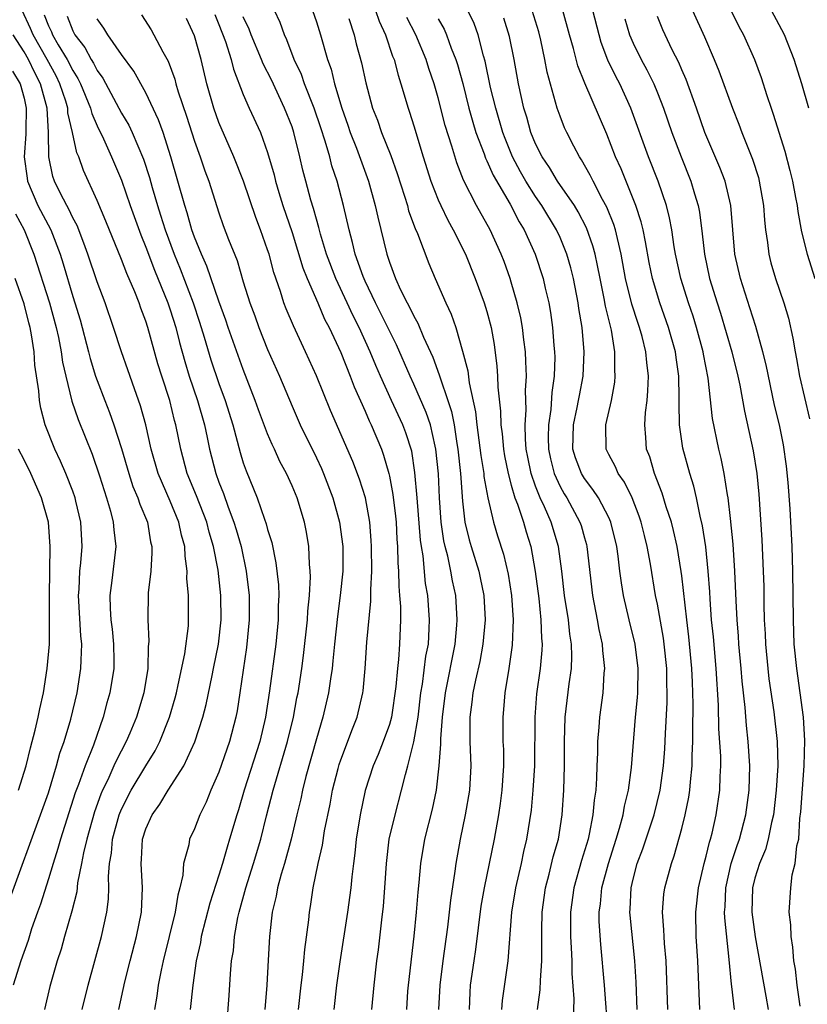
# Model space of a CAD drawing. Units: inches. Extents: x 2637000 to 2639952, y 1485000 to 1488000.
# Drawn here: x 2637085 to 2637149, y 1485721 to 1485802 of the extents above; entities that cross this region are included whole.
import ezdxf

# ---------------------------------------------------------------- set-up
doc = ezdxf.new("R2010")
doc.units = ezdxf.units.IN
doc.header["$MEASUREMENT"] = 0
doc.layers.add('LD26371485_2ft', color=222, linetype='Continuous')

msp = doc.modelspace()

# ---------------------------------------------------------------- linework, layer by layer
at = {"layer": 'LD26371485_2ft'}
for points, elevation in [([(2637143, 1485803.078), (2637143.686, 1485801.686), (2637144.059, 1485801), (2637144.957, 1485799), (2637145.506, 1485797.506), (2637145.979, 1485796.021), (2637146.322, 1485795), (2637146.505, 1485794.505), (2637147.467, 1485791.467), (2637147.875, 1485789.875), (2637148.076, 1485789), (2637148.344, 1485787.657), (2637148.459, 1485787), (2637148.512, 1485786.512), (2637148.832, 1485784.833), (2637149.291, 1485783), (2637149.928, 1485781)], 9140), ([(2637092.774, 1485721), (2637093.287, 1485723.287), (2637093.718, 1485725), (2637094.247, 1485727), (2637094.656, 1485729), (2637094.738, 1485731), (2637094.608, 1485733), (2637094.647, 1485733.353), (2637094.733, 1485735), (2637095, 1485735.837), (2637095.517, 1485737), (2637096.149, 1485737.851), (2637096.841, 1485739), (2637098.127, 1485741), (2637099.035, 1485742.966), (2637099.675, 1485745), (2637099.951, 1485746.049), (2637100.437, 1485748.436), (2637100.568, 1485749), (2637100.959, 1485751), (2637101.173, 1485753), (2637101.157, 1485755), (2637100.934, 1485757.066), (2637100.565, 1485759), (2637100.2, 1485760.201), (2637100.003, 1485761), (2637099.163, 1485763.163), (2637098.407, 1485765), (2637097.867, 1485767), (2637097.472, 1485769), (2637097.366, 1485769.366), (2637096.961, 1485771), (2637096.301, 1485773), (2637095.996, 1485773.995), (2637095.165, 1485777), (2637095, 1485777.512), (2637094.579, 1485778.579), (2637094.441, 1485779), (2637094.093, 1485779.907), (2637093.429, 1485781.429), (2637093, 1485782.574), (2637091.723, 1485785.723), (2637091, 1485787.423), (2637089.871, 1485789.871), (2637089.494, 1485791), (2637089.339, 1485791.339), (2637088.994, 1485793), (2637088.61, 1485794.61), (2637088.588, 1485795), (2637088.42, 1485795.58), (2637087.944, 1485797), (2637087.633, 1485797.634), (2637086.905, 1485799), (2637085.751, 1485801), (2637085.536, 1485801.536), (2637084.848, 1485803)], 9096), ([(2637086.643, 1485802.643), (2637087, 1485801.752), (2637087.249, 1485801.249), (2637087.348, 1485801), (2637087.814, 1485800.186), (2637088.537, 1485799), (2637089, 1485798.083), (2637089.425, 1485797.425), (2637089.631, 1485797), (2637090.465, 1485795), (2637090.566, 1485794.566), (2637091, 1485793.547), (2637091.514, 1485792.486), (2637092.191, 1485791), (2637093, 1485789.091), (2637093.714, 1485787), (2637094.586, 1485784.586), (2637095, 1485783.581), (2637095.7, 1485781.7), (2637096.802, 1485779), (2637097, 1485778.427), (2637097.455, 1485777), (2637097.763, 1485775.763), (2637098.192, 1485774.192), (2637098.558, 1485773), (2637099.245, 1485771), (2637099.806, 1485769), (2637100.036, 1485767.964), (2637100.23, 1485767), (2637100.748, 1485765), (2637101, 1485764.302), (2637101.369, 1485763.368), (2637101.753, 1485762.247), (2637102.237, 1485761), (2637102.415, 1485760.415), (2637102.816, 1485759), (2637103.247, 1485757), (2637103.483, 1485755), (2637103.496, 1485753), (2637103.27, 1485750.731), (2637102.729, 1485747), (2637102.487, 1485745.513), (2637102.385, 1485745), (2637101.861, 1485743), (2637101, 1485740.494), (2637100.348, 1485739), (2637099.965, 1485738.035), (2637099.447, 1485737), (2637099, 1485735.83), (2637098.597, 1485735), (2637098.521, 1485734.521), (2637098.088, 1485733), (2637098.033, 1485732.033), (2637097.796, 1485731), (2637097.615, 1485730.385), (2637097.404, 1485729), (2637096.418, 1485725), (2637096.251, 1485724.25), (2637096.018, 1485723), (2637095.905, 1485722.095), (2637095.708, 1485721)], 9098), ([(2637088.531, 1485802.531), (2637089, 1485801.343), (2637089.185, 1485801), (2637089.981, 1485799.981), (2637090.5, 1485799), (2637090.696, 1485798.696), (2637091, 1485798.07), (2637091.46, 1485797.46), (2637093, 1485794.584), (2637093.594, 1485793.594), (2637093.879, 1485793), (2637094.811, 1485790.811), (2637095.293, 1485789.293), (2637095.511, 1485788.49), (2637095.955, 1485787), (2637096.217, 1485786.217), (2637096.582, 1485785), (2637097.318, 1485783), (2637097.814, 1485781.814), (2637098.886, 1485779), (2637099.418, 1485777.418), (2637099.802, 1485776.198), (2637100.347, 1485774.347), (2637101, 1485772.404), (2637101.511, 1485771), (2637102.13, 1485769), (2637102.741, 1485766.741), (2637103, 1485765.89), (2637103.229, 1485765.229), (2637104.147, 1485763), (2637104.742, 1485761.258), (2637104.885, 1485760.885), (2637105, 1485760.409), (2637105.334, 1485759.334), (2637105.683, 1485757.683), (2637105.879, 1485755.879), (2637105.907, 1485755), (2637105.871, 1485754.129), (2637105.87, 1485753), (2637105.673, 1485751), (2637105.153, 1485747.153), (2637104.821, 1485745), (2637104.346, 1485743), (2637103.072, 1485739), (2637102.598, 1485737.402), (2637102.464, 1485737), (2637101.879, 1485735), (2637101.666, 1485734.334), (2637101.289, 1485733), (2637101, 1485732.042), (2637100.266, 1485729.734), (2637099.555, 1485727), (2637099.48, 1485726.52), (2637099.132, 1485725), (2637098.851, 1485723), (2637098.647, 1485721)], 9100), ([(2637101.64, 1485719.64), (2637101.837, 1485722.163), (2637101.942, 1485723.942), (2637102.044, 1485725), (2637102.184, 1485725.816), (2637102.283, 1485727), (2637102.559, 1485728.559), (2637102.662, 1485729), (2637103.212, 1485731), (2637103.851, 1485733), (2637104.433, 1485735), (2637104.914, 1485736.914), (2637105.46, 1485739), (2637106.637, 1485743), (2637107.117, 1485745), (2637107.41, 1485746.59), (2637107.5, 1485747), (2637107.802, 1485749), (2637107.946, 1485750.054), (2637108.262, 1485753), (2637108.29, 1485753.71), (2637108.423, 1485755), (2637108.513, 1485756.514), (2637108.497, 1485757), (2637108.436, 1485757.564), (2637108.393, 1485759), (2637108.195, 1485760.195), (2637108.034, 1485761), (2637107.419, 1485763), (2637107, 1485764.003), (2637106.544, 1485765), (2637106.002, 1485766.002), (2637105.563, 1485767), (2637105.373, 1485767.373), (2637105, 1485768.255), (2637104.24, 1485770.24), (2637103.975, 1485771), (2637103, 1485773.534), (2637101.765, 1485777), (2637101.577, 1485777.577), (2637101, 1485779.143), (2637100.016, 1485782.016), (2637099.565, 1485783), (2637099, 1485784.395), (2637098.786, 1485785), (2637098.396, 1485786.396), (2637098.194, 1485787), (2637097.065, 1485791), (2637096.42, 1485793), (2637096.046, 1485794.047), (2637095, 1485796.253), (2637094.017, 1485798.017), (2637093, 1485799.386), (2637091.872, 1485801), (2637091.547, 1485801.548), (2637091, 1485802.333)], 9102), ([(2637094.657, 1485802.656), (2637095.427, 1485801.427), (2637095.666, 1485801), (2637096.397, 1485799.604), (2637096.84, 1485798.84), (2637097.384, 1485797.384), (2637097.474, 1485797), (2637097.666, 1485796.334), (2637098.346, 1485794.346), (2637099, 1485792.275), (2637099.459, 1485791), (2637099.843, 1485789.843), (2637100.162, 1485789), (2637101, 1485786.405), (2637101.362, 1485785.363), (2637101.791, 1485784.209), (2637102.485, 1485782.485), (2637103, 1485780.749), (2637103.544, 1485779), (2637103.943, 1485777.943), (2637104.271, 1485777), (2637105, 1485775.182), (2637105.965, 1485773), (2637107, 1485770.53), (2637107.682, 1485769), (2637109, 1485766.284), (2637109.41, 1485765.41), (2637109.583, 1485765), (2637110.343, 1485763), (2637110.893, 1485761), (2637111.161, 1485759), (2637111.165, 1485757), (2637110.966, 1485755), (2637110.73, 1485753.27), (2637110.482, 1485751), (2637110.365, 1485749.635), (2637110.288, 1485749), (2637110.157, 1485748.157), (2637110.009, 1485747), (2637109.54, 1485745), (2637109, 1485743.219), (2637108.141, 1485740.141), (2637107.856, 1485739), (2637107.713, 1485738.287), (2637107.392, 1485737), (2637106.922, 1485735), (2637106.387, 1485733), (2637106.105, 1485732.105), (2637105.812, 1485731), (2637105.696, 1485730.304), (2637105.363, 1485729), (2637105.151, 1485727), (2637105.051, 1485725.051), (2637104.923, 1485723), (2637104.774, 1485721)], 9104), ([(2637107.532, 1485721), (2637107.746, 1485723), (2637107.86, 1485723.86), (2637107.983, 1485725), (2637108.058, 1485725.942), (2637108.381, 1485728.381), (2637108.437, 1485729), (2637108.526, 1485729.474), (2637108.75, 1485731), (2637109.147, 1485733), (2637109.494, 1485734.506), (2637109.675, 1485735.675), (2637110.132, 1485737.868), (2637110.334, 1485739), (2637110.779, 1485740.779), (2637110.874, 1485741.126), (2637111, 1485741.507), (2637111.958, 1485744.042), (2637112.344, 1485745), (2637112.821, 1485747), (2637112.844, 1485747.156), (2637113.012, 1485749), (2637113.151, 1485751.152), (2637113.468, 1485754.533), (2637113.46, 1485755.46), (2637113.547, 1485757), (2637113.537, 1485759), (2637113.509, 1485759.509), (2637113.383, 1485761), (2637113.022, 1485763), (2637112.546, 1485764.546), (2637111.994, 1485765.994), (2637110.167, 1485770.167), (2637109, 1485773.013), (2637108.1, 1485775), (2637107.114, 1485777.114), (2637106.521, 1485778.521), (2637106.341, 1485779), (2637106.058, 1485779.942), (2637105.506, 1485781.506), (2637105.112, 1485783), (2637105, 1485783.352), (2637104.413, 1485785), (2637104.021, 1485786.02), (2637103.011, 1485789.011), (2637102.223, 1485791), (2637101, 1485793.819), (2637100.579, 1485795), (2637100.019, 1485797), (2637099.552, 1485799), (2637099, 1485800.929), (2637098.341, 1485802.341)], 9106), ([(2637100.67, 1485802.67), (2637101, 1485801.864), (2637101.532, 1485800.468), (2637102.007, 1485799), (2637102.194, 1485798.195), (2637103, 1485796.119), (2637103.492, 1485795), (2637104.407, 1485793), (2637105, 1485791.353), (2637105.525, 1485789.525), (2637105.644, 1485789), (2637105.917, 1485788.083), (2637106.251, 1485787), (2637107, 1485784.788), (2637107.882, 1485781.882), (2637108.233, 1485781), (2637109.125, 1485779), (2637109.68, 1485777.68), (2637110.039, 1485777), (2637111, 1485774.926), (2637111.772, 1485773), (2637112.107, 1485772.107), (2637113, 1485770.108), (2637113.33, 1485769.33), (2637113.497, 1485769), (2637114.336, 1485767), (2637114.517, 1485766.517), (2637114.953, 1485765), (2637115, 1485764.791), (2637115.289, 1485763.289), (2637115.498, 1485761.498), (2637115.543, 1485761), (2637115.609, 1485759.61), (2637115.659, 1485759), (2637115.681, 1485757.681), (2637115.741, 1485757), (2637115.759, 1485755.759), (2637115.837, 1485755), (2637115.899, 1485754.1), (2637115.899, 1485753), (2637115.828, 1485751), (2637115.743, 1485749.743), (2637115.647, 1485749), (2637115.531, 1485747.531), (2637115.165, 1485745), (2637115, 1485744.402), (2637114.496, 1485743), (2637114.065, 1485741.935), (2637113.663, 1485741), (2637113.016, 1485738.984), (2637112.605, 1485737), (2637112.278, 1485735), (2637112.161, 1485733.839), (2637112.04, 1485733), (2637111.908, 1485731.908), (2637111.835, 1485731), (2637111.564, 1485729), (2637110.916, 1485724.916), (2637110.66, 1485723), (2637110.436, 1485721)], 9108), ([(2637113.548, 1485721), (2637113.738, 1485723), (2637113.97, 1485725), (2637114.091, 1485725.909), (2637114.362, 1485728.362), (2637114.509, 1485729.491), (2637114.633, 1485731), (2637114.751, 1485733), (2637114.989, 1485735), (2637115.466, 1485737), (2637115.996, 1485739), (2637116.304, 1485740.304), (2637116.509, 1485741), (2637117.014, 1485742.986), (2637117.346, 1485745), (2637117.585, 1485747), (2637117.718, 1485747.718), (2637117.999, 1485750.001), (2637118.194, 1485751), (2637118.272, 1485752.272), (2637118.292, 1485753), (2637118.14, 1485755), (2637117.969, 1485755.969), (2637117.763, 1485758.237), (2637117.622, 1485759), (2637117.544, 1485759.544), (2637117.279, 1485763), (2637117.092, 1485765.093), (2637116.826, 1485766.826), (2637116.349, 1485768.348), (2637116.095, 1485769), (2637115.155, 1485771), (2637114.257, 1485773), (2637113.88, 1485773.88), (2637113.428, 1485775), (2637112.502, 1485777), (2637111.994, 1485777.993), (2637111.54, 1485779), (2637110.599, 1485781), (2637109.835, 1485783), (2637109.341, 1485784.659), (2637109.205, 1485785.205), (2637109, 1485785.894), (2637108.765, 1485786.765), (2637108.554, 1485787.446), (2637108.129, 1485789), (2637107.9, 1485789.901), (2637107.653, 1485791), (2637107.157, 1485793), (2637107, 1485793.455), (2637106.389, 1485795), (2637105.305, 1485797.304), (2637104.639, 1485798.639), (2637104.507, 1485799), (2637103.646, 1485801), (2637103.471, 1485801.471), (2637103, 1485802.488)], 9110), ([(2637116.416, 1485721), (2637116.519, 1485722.519), (2637116.558, 1485723), (2637117.038, 1485727.038), (2637117.229, 1485729), (2637117.354, 1485730.646), (2637117.442, 1485731.442), (2637117.564, 1485733), (2637117.91, 1485735), (2637118.542, 1485737.457), (2637118.859, 1485739), (2637119.093, 1485741), (2637119.226, 1485742.774), (2637119.219, 1485743.219), (2637119.344, 1485745), (2637119.588, 1485747), (2637120.395, 1485751), (2637120.543, 1485752.543), (2637120.571, 1485753), (2637120.441, 1485755), (2637120.181, 1485756.181), (2637120.041, 1485757), (2637119.78, 1485758.22), (2637119.564, 1485759), (2637119.465, 1485759.465), (2637119.243, 1485761), (2637119.105, 1485763), (2637119.014, 1485764.986), (2637118.818, 1485767), (2637118.751, 1485767.249), (2637118.359, 1485769), (2637118.016, 1485770.016), (2637117, 1485772.34), (2637116.691, 1485773), (2637115.578, 1485775.578), (2637113.846, 1485779), (2637113, 1485780.781), (2637112.837, 1485781.163), (2637112.195, 1485783), (2637111.973, 1485783.972), (2637111.68, 1485785), (2637111.228, 1485787), (2637110.696, 1485789), (2637110.27, 1485790.27), (2637110.092, 1485791), (2637109.727, 1485792.273), (2637109.364, 1485793.364), (2637108.808, 1485795), (2637108.02, 1485797), (2637107.766, 1485797.765), (2637107.187, 1485799), (2637106.588, 1485800.589), (2637106.383, 1485801), (2637106.019, 1485802.019), (2637105.566, 1485803)], 9112), ([(2637108.677, 1485803), (2637109, 1485802.071), (2637109.343, 1485801), (2637109.911, 1485799), (2637110.202, 1485798.202), (2637110.492, 1485797), (2637111.087, 1485795), (2637111.59, 1485793.59), (2637111.785, 1485793), (2637112.291, 1485791.709), (2637113.278, 1485789), (2637113.829, 1485787), (2637114.034, 1485786.034), (2637114.792, 1485783), (2637115, 1485782.354), (2637115.495, 1485781), (2637115.909, 1485780.092), (2637116.451, 1485779), (2637116.656, 1485778.656), (2637117, 1485777.919), (2637117.34, 1485777.341), (2637117.797, 1485776.203), (2637118.553, 1485774.553), (2637119.09, 1485773.09), (2637119.149, 1485772.851), (2637119.794, 1485771), (2637120.092, 1485770.092), (2637120.3, 1485769), (2637120.528, 1485767.472), (2637120.616, 1485767), (2637120.827, 1485765), (2637121, 1485762.72), (2637121.194, 1485761), (2637121.546, 1485759.546), (2637121.7, 1485759), (2637122.331, 1485757), (2637122.454, 1485756.454), (2637122.755, 1485755), (2637122.856, 1485753), (2637122.668, 1485751), (2637122.414, 1485749.586), (2637122.054, 1485748.054), (2637121.846, 1485747), (2637121.766, 1485746.234), (2637121.597, 1485745), (2637121.611, 1485743), (2637121.688, 1485741), (2637121.567, 1485739), (2637121.227, 1485737), (2637120.81, 1485735), (2637120.44, 1485733), (2637120.368, 1485732.368), (2637120.008, 1485729.992), (2637119.912, 1485729), (2637119.767, 1485727.767), (2637119.376, 1485725), (2637119.124, 1485723), (2637119.038, 1485721)], 9114), ([(2637111.654, 1485802.346), (2637112.096, 1485801), (2637112.275, 1485800.276), (2637112.71, 1485798.71), (2637113.063, 1485797.063), (2637113.621, 1485795), (2637114.006, 1485794.006), (2637114.353, 1485793), (2637115.117, 1485791.117), (2637115.64, 1485789.639), (2637116.244, 1485787.756), (2637116.468, 1485787), (2637116.574, 1485786.574), (2637117.113, 1485785.114), (2637117.306, 1485784.694), (2637118.24, 1485782.241), (2637118.759, 1485781), (2637119.633, 1485779), (2637120.07, 1485778.07), (2637120.435, 1485777), (2637121, 1485775.046), (2637121.427, 1485773.427), (2637121.541, 1485772.459), (2637122.073, 1485770.074), (2637122.18, 1485769), (2637122.492, 1485766.492), (2637122.734, 1485765), (2637122.753, 1485764.754), (2637123.085, 1485763), (2637123.55, 1485761), (2637123.882, 1485759.882), (2637124.371, 1485758.37), (2637124.75, 1485756.749), (2637125.03, 1485755), (2637125.167, 1485753), (2637125.083, 1485750.917), (2637124.811, 1485749), (2637124.483, 1485747), (2637124.371, 1485745.629), (2637124.298, 1485745), (2637124.32, 1485743), (2637124.353, 1485742.353), (2637124.362, 1485741), (2637124.23, 1485739), (2637124.086, 1485737.914), (2637123.942, 1485737), (2637123.582, 1485735), (2637122.772, 1485731), (2637122.514, 1485729.486), (2637122.064, 1485725.936), (2637121.914, 1485725), (2637121.632, 1485723), (2637121.589, 1485722.411), (2637121.533, 1485721)], 9116), ([(2637113.849, 1485803), (2637114.144, 1485802.144), (2637114.677, 1485801), (2637115.26, 1485799.26), (2637115.376, 1485799), (2637115.703, 1485797.703), (2637115.946, 1485797), (2637116.523, 1485795), (2637116.653, 1485794.653), (2637117, 1485793.554), (2637117.775, 1485791), (2637118.406, 1485789), (2637119, 1485787.477), (2637119.21, 1485787), (2637119.795, 1485785.795), (2637120.242, 1485785), (2637121.238, 1485783), (2637122.047, 1485781), (2637122.785, 1485779), (2637123, 1485778.296), (2637123.344, 1485777), (2637123.593, 1485775.593), (2637123.824, 1485773.824), (2637123.875, 1485773), (2637123.902, 1485772.098), (2637124.124, 1485770.124), (2637124.154, 1485769), (2637124.25, 1485768.25), (2637124.355, 1485767), (2637124.446, 1485766.447), (2637124.734, 1485765), (2637125, 1485764.044), (2637125.3, 1485763), (2637125.5, 1485762.5), (2637125.99, 1485761), (2637126.215, 1485760.215), (2637126.6, 1485759), (2637126.971, 1485756.971), (2637127.251, 1485754.749), (2637127.44, 1485753), (2637127.481, 1485751.481), (2637127.532, 1485751), (2637127.51, 1485750.49), (2637127.367, 1485749), (2637127.081, 1485746.919), (2637126.937, 1485745), (2637126.893, 1485741), (2637126.778, 1485739), (2637126.628, 1485737.372), (2637126.255, 1485735), (2637126.012, 1485733.988), (2637125.808, 1485733), (2637125.348, 1485731), (2637125.026, 1485729), (2637124.724, 1485725), (2637124.26, 1485721.74), (2637124.202, 1485721)], 9118), ([(2637127.163, 1485721), (2637127.38, 1485722.62), (2637127.386, 1485723.386), (2637127.51, 1485725), (2637127.515, 1485726.485), (2637127.496, 1485727), (2637127.498, 1485727.498), (2637127.527, 1485729), (2637127.809, 1485731), (2637128.114, 1485732.114), (2637128.452, 1485733.548), (2637128.863, 1485735), (2637129.191, 1485737), (2637129.328, 1485739), (2637129.371, 1485741), (2637129.377, 1485743), (2637129.436, 1485745), (2637129.752, 1485747.752), (2637129.935, 1485749), (2637129.982, 1485750.018), (2637129.951, 1485751), (2637129.811, 1485751.811), (2637129.694, 1485753), (2637129.379, 1485755), (2637129.153, 1485757), (2637128.883, 1485759), (2637128.275, 1485761), (2637127.726, 1485762.274), (2637127.383, 1485763), (2637127, 1485763.965), (2637126.63, 1485765), (2637126.348, 1485766.348), (2637126.23, 1485767), (2637126.165, 1485767.836), (2637126.138, 1485769), (2637126.222, 1485770.221), (2637126.177, 1485771.823), (2637126.237, 1485773), (2637126.208, 1485774.208), (2637126.16, 1485775), (2637126.029, 1485775.971), (2637125.92, 1485777), (2637125.781, 1485777.781), (2637125.49, 1485779), (2637125, 1485780.696), (2637124.906, 1485781), (2637124.407, 1485782.407), (2637124.177, 1485783), (2637123.254, 1485785), (2637122.15, 1485787), (2637121.088, 1485789.088), (2637120.518, 1485790.517), (2637120.113, 1485791.886), (2637119.576, 1485793.576), (2637119, 1485795.836), (2637118.664, 1485797), (2637118.24, 1485798.24), (2637118.011, 1485799), (2637117.169, 1485801), (2637116.424, 1485802.425)], 9120), ([(2637119, 1485802.318), (2637119.481, 1485801.481), (2637119.69, 1485801), (2637120.074, 1485799.926), (2637120.45, 1485799), (2637120.581, 1485798.581), (2637121.011, 1485797.011), (2637121.524, 1485795), (2637121.84, 1485793.841), (2637122.103, 1485793), (2637122.769, 1485791.231), (2637122.886, 1485790.885), (2637123, 1485790.667), (2637123.5, 1485789.5), (2637124.901, 1485787.099), (2637125.656, 1485785.656), (2637126.061, 1485785), (2637126.972, 1485783), (2637127.614, 1485781), (2637127.783, 1485780.217), (2637128.074, 1485779), (2637128.217, 1485778.217), (2637128.392, 1485777), (2637128.501, 1485775.499), (2637128.552, 1485775), (2637128.563, 1485774.563), (2637128.523, 1485773), (2637128.334, 1485771.666), (2637128.249, 1485770.249), (2637128.052, 1485769), (2637128.032, 1485767.968), (2637128.052, 1485767), (2637128.212, 1485766.212), (2637128.524, 1485765), (2637129, 1485763.947), (2637129.34, 1485763.341), (2637129.554, 1485763), (2637130.638, 1485761), (2637130.727, 1485760.727), (2637131, 1485759.711), (2637131.164, 1485759.164), (2637131.202, 1485759), (2637131.657, 1485755), (2637132.055, 1485753), (2637132.196, 1485752.196), (2637132.471, 1485751), (2637132.488, 1485750.488), (2637132.658, 1485749), (2637132.611, 1485748.611), (2637132.507, 1485747), (2637132.235, 1485745), (2637132.187, 1485744.187), (2637132.083, 1485743), (2637132.077, 1485742.077), (2637132.025, 1485741), (2637132.005, 1485740.005), (2637131.933, 1485739), (2637131.803, 1485738.197), (2637131.707, 1485737), (2637131.398, 1485735.398), (2637131.301, 1485735), (2637130.772, 1485733.227), (2637130.145, 1485731), (2637129.856, 1485729), (2637129.858, 1485727), (2637129.92, 1485726.08), (2637129.96, 1485725), (2637129.97, 1485723.97), (2637130.124, 1485721.876), (2637130.068, 1485720.068)], 9122), ([(2637132.963, 1485718.963), (2637132.65, 1485723), (2637132.346, 1485726.346), (2637132.226, 1485728.226), (2637132.22, 1485729), (2637132.323, 1485729.678), (2637132.44, 1485731), (2637132.969, 1485733), (2637133.616, 1485735), (2637133.888, 1485735.888), (2637134.181, 1485737), (2637134.289, 1485737.711), (2637134.613, 1485739), (2637134.876, 1485740.876), (2637135.21, 1485745), (2637135.37, 1485746.63), (2637135.392, 1485747), (2637135.422, 1485749), (2637135.161, 1485751), (2637134.672, 1485753), (2637134.208, 1485755), (2637134.037, 1485756.037), (2637133.909, 1485757), (2637133.773, 1485758.227), (2637133.661, 1485759), (2637133.182, 1485761), (2637133, 1485761.393), (2637132.161, 1485763), (2637131.704, 1485763.704), (2637131, 1485764.606), (2637130.763, 1485765), (2637130.283, 1485766.284), (2637130.066, 1485767), (2637130.103, 1485769), (2637130.416, 1485770.416), (2637130.528, 1485771), (2637130.588, 1485771.412), (2637130.892, 1485773), (2637130.987, 1485775), (2637130.824, 1485777), (2637130.555, 1485778.555), (2637130.494, 1485779), (2637130.098, 1485781), (2637129.885, 1485781.885), (2637129.57, 1485783), (2637129, 1485784.375), (2637128.717, 1485785), (2637127.516, 1485787), (2637127, 1485787.742), (2637126.203, 1485789), (2637125.765, 1485789.765), (2637125.102, 1485791), (2637124.495, 1485792.494), (2637124.312, 1485793), (2637123.721, 1485795), (2637123.305, 1485796.695), (2637122.856, 1485798.856), (2637122.726, 1485799.275), (2637122.275, 1485801), (2637121.94, 1485801.94), (2637121.434, 1485803)], 9124), ([(2637135.343, 1485721), (2637135.24, 1485723.24), (2637135.14, 1485725), (2637134.749, 1485728.748), (2637134.734, 1485729), (2637134.758, 1485729.242), (2637134.83, 1485731), (2637135, 1485731.708), (2637135.345, 1485733), (2637135.804, 1485734.196), (2637136.725, 1485737), (2637137.221, 1485739), (2637137.508, 1485741), (2637137.609, 1485742.391), (2637137.66, 1485743.66), (2637137.798, 1485746.202), (2637137.808, 1485747), (2637137.78, 1485747.78), (2637137.771, 1485749), (2637137.557, 1485751), (2637137.491, 1485751.491), (2637137, 1485754.273), (2637136.852, 1485755), (2637136.43, 1485757.57), (2637136.168, 1485759), (2637135.926, 1485759.926), (2637135.676, 1485761), (2637135.509, 1485761.509), (2637134.916, 1485763), (2637134.286, 1485764.286), (2637133.772, 1485765), (2637133.552, 1485765.552), (2637133, 1485766.571), (2637132.793, 1485767), (2637132.754, 1485769), (2637133.231, 1485771), (2637133.499, 1485772.501), (2637133.541, 1485773), (2637133.501, 1485773.501), (2637133.502, 1485775), (2637133.222, 1485776.778), (2637132.742, 1485778.742), (2637132.634, 1485779.366), (2637132.289, 1485781), (2637132.088, 1485782.088), (2637131.882, 1485783), (2637131.702, 1485783.702), (2637131.176, 1485785.176), (2637130.495, 1485786.495), (2637130.179, 1485787), (2637128.806, 1485789), (2637128.131, 1485790.131), (2637127.535, 1485791), (2637127, 1485792.075), (2637126.619, 1485793), (2637126.264, 1485794.264), (2637126.026, 1485795), (2637125.588, 1485797), (2637125.245, 1485799), (2637124.867, 1485800.867), (2637124.392, 1485802.392)], 9126), ([(2637137.86, 1485721), (2637137.703, 1485725), (2637137.577, 1485726.424), (2637137.54, 1485727), (2637137.535, 1485727.535), (2637137.421, 1485729), (2637137.527, 1485730.473), (2637137.602, 1485731), (2637138.146, 1485733), (2637138.381, 1485733.62), (2637139, 1485735.853), (2637139.283, 1485737), (2637139.572, 1485738.428), (2637139.655, 1485739), (2637139.702, 1485739.702), (2637139.855, 1485741), (2637139.855, 1485741.855), (2637139.913, 1485743), (2637139.896, 1485743.896), (2637139.935, 1485746.065), (2637139.915, 1485747), (2637139.869, 1485747.869), (2637139.832, 1485749), (2637139.585, 1485751.585), (2637139.403, 1485753), (2637139, 1485756.611), (2637138.958, 1485756.958), (2637138.631, 1485759), (2637138.329, 1485760.329), (2637138.153, 1485761), (2637137.721, 1485762.28), (2637137.393, 1485763.392), (2637136.756, 1485765), (2637136.363, 1485766.363), (2637136.109, 1485767), (2637136.052, 1485767.948), (2637135.952, 1485769), (2637136.016, 1485770.015), (2637136.148, 1485771), (2637136.214, 1485771.786), (2637136.257, 1485773), (2637136.119, 1485774.119), (2637136.056, 1485775), (2637135.746, 1485776.254), (2637135.533, 1485777), (2637135.388, 1485777.387), (2637134.897, 1485778.897), (2637134.385, 1485781), (2637134.03, 1485783), (2637133.708, 1485784.292), (2637133.561, 1485785), (2637133.432, 1485785.431), (2637132.855, 1485786.855), (2637132.498, 1485787.502), (2637131.713, 1485789), (2637131.488, 1485789.488), (2637130.761, 1485790.761), (2637130.589, 1485791), (2637130.125, 1485791.875), (2637129.55, 1485793), (2637129.376, 1485793.376), (2637129, 1485794.322), (2637128.757, 1485795), (2637127.948, 1485797.948), (2637127.766, 1485799), (2637127.426, 1485800.574), (2637127.251, 1485801.251), (2637126.72, 1485803)], 9128), ([(2637140.49, 1485721), (2637140.304, 1485725), (2637140.182, 1485727), (2637140.149, 1485729), (2637140.371, 1485731), (2637140.833, 1485733), (2637141, 1485733.6), (2637141.268, 1485734.732), (2637141.361, 1485735), (2637141.491, 1485735.491), (2637141.831, 1485737), (2637142.113, 1485739), (2637142.135, 1485740.135), (2637142.19, 1485741), (2637142.19, 1485741.81), (2637142.051, 1485744.051), (2637142.011, 1485745.989), (2637141.826, 1485749), (2637141.591, 1485751.591), (2637141.447, 1485753), (2637141.319, 1485754.681), (2637141.292, 1485755.292), (2637141.174, 1485757), (2637140.974, 1485758.973), (2637140.711, 1485760.711), (2637140.511, 1485761.49), (2637140.198, 1485763), (2637139.975, 1485763.975), (2637139.647, 1485765), (2637139.092, 1485767.092), (2637138.816, 1485769), (2637138.774, 1485770.774), (2637138.793, 1485771.207), (2637138.757, 1485773), (2637138.535, 1485774.535), (2637138.484, 1485775), (2637137.918, 1485777), (2637137.188, 1485779), (2637136.585, 1485781), (2637136.325, 1485782.325), (2637136.028, 1485784.028), (2637135.819, 1485785), (2637135.663, 1485785.663), (2637135.219, 1485787), (2637134.008, 1485790.008), (2637133.557, 1485791), (2637132.845, 1485792.844), (2637131.031, 1485797.031), (2637130.461, 1485798.461), (2637130.098, 1485799.902), (2637129.775, 1485801), (2637129.219, 1485803)], 9130), ([(2637143.312, 1485721), (2637143.108, 1485722.892), (2637143.077, 1485723.077), (2637142.888, 1485725.112), (2637142.522, 1485728.522), (2637142.514, 1485729), (2637142.554, 1485729.446), (2637142.606, 1485731), (2637143.054, 1485733), (2637143.534, 1485734.466), (2637143.731, 1485735), (2637144.26, 1485737), (2637144.518, 1485739), (2637144.573, 1485741), (2637144.452, 1485743), (2637144.307, 1485744.307), (2637144.206, 1485745.793), (2637143.959, 1485747.959), (2637143.877, 1485749), (2637143.686, 1485751), (2637143.652, 1485751.652), (2637143.536, 1485753), (2637143.458, 1485754.542), (2637143.365, 1485757), (2637143.21, 1485759.21), (2637143, 1485761.318), (2637142.812, 1485763), (2637142.76, 1485763.241), (2637142.487, 1485765), (2637142.235, 1485766.235), (2637142.041, 1485767), (2637141.528, 1485769.528), (2637141.158, 1485772.842), (2637140.787, 1485774.786), (2637140.758, 1485775), (2637140.216, 1485777), (2637139.928, 1485777.929), (2637139.556, 1485779), (2637138.923, 1485781), (2637138.49, 1485783), (2637138.379, 1485783.621), (2637138.175, 1485785), (2637137.995, 1485785.994), (2637137.73, 1485787), (2637137.045, 1485789), (2637136.263, 1485791), (2637134.819, 1485795), (2637133.898, 1485797), (2637133.585, 1485797.585), (2637132.935, 1485798.935), (2637132.382, 1485800.382), (2637132.202, 1485801), (2637131.683, 1485803)], 9132), ([(2637134.322, 1485802.322), (2637134.713, 1485801), (2637135, 1485800.338), (2637135.657, 1485799), (2637136.135, 1485798.135), (2637136.692, 1485797), (2637137, 1485796.261), (2637137.501, 1485795), (2637138.184, 1485793), (2637138.935, 1485791), (2637139.749, 1485789), (2637140.048, 1485787.952), (2637140.345, 1485787), (2637140.454, 1485786.454), (2637140.682, 1485784.682), (2637140.852, 1485783), (2637141.284, 1485781), (2637141.899, 1485779), (2637142.171, 1485778.171), (2637143.104, 1485775), (2637143.602, 1485773), (2637143.756, 1485772.244), (2637144.132, 1485770.132), (2637144.858, 1485766.858), (2637145.153, 1485765), (2637145.31, 1485763.31), (2637145.561, 1485759.561), (2637145.683, 1485757), (2637145.722, 1485755.722), (2637145.734, 1485754.266), (2637145.769, 1485753), (2637145.837, 1485751.837), (2637145.86, 1485751), (2637146.048, 1485749), (2637146.15, 1485748.15), (2637146.563, 1485745.437), (2637146.833, 1485743), (2637146.872, 1485741), (2637146.745, 1485739), (2637146.518, 1485737), (2637146.352, 1485736.352), (2637146.096, 1485735), (2637145.869, 1485734.131), (2637145.375, 1485733), (2637145, 1485731.791), (2637144.803, 1485731), (2637144.761, 1485729), (2637145.027, 1485726.973), (2637145.896, 1485722.104), (2637146.079, 1485721)], 9134), ([(2637148.724, 1485721.276), (2637148.456, 1485723), (2637148.32, 1485724.32), (2637148.186, 1485725), (2637148.124, 1485726.124), (2637147.966, 1485727), (2637147.96, 1485727.96), (2637147.824, 1485729), (2637147.937, 1485731), (2637148.062, 1485732.062), (2637148.311, 1485733), (2637148.437, 1485734.437), (2637148.593, 1485735), (2637148.68, 1485736.68), (2637148.763, 1485737.238), (2637149.041, 1485741), (2637149.098, 1485743.098), (2637148.99, 1485745), (2637148.728, 1485747), (2637148.428, 1485749), (2637148.228, 1485751), (2637148.157, 1485753), (2637148.116, 1485757), (2637148.062, 1485759), (2637147.901, 1485762.099), (2637147.739, 1485764.261), (2637147.602, 1485765.602), (2637147.354, 1485767.354), (2637147.008, 1485769.008), (2637146.618, 1485770.617), (2637145.921, 1485773.921), (2637145.65, 1485775), (2637145.065, 1485777.065), (2637144.592, 1485778.592), (2637143.809, 1485781), (2637143.355, 1485783), (2637143.032, 1485787), (2637142.558, 1485789), (2637142.126, 1485790.126), (2637140.896, 1485793), (2637140.206, 1485795), (2637139.35, 1485797.35), (2637139, 1485798.126), (2637138.744, 1485798.744), (2637138.207, 1485799.793), (2637137.627, 1485801), (2637137.434, 1485801.434), (2637137, 1485802.521)], 9136), ([(2637139.882, 1485803), (2637140.851, 1485800.851), (2637141.657, 1485799), (2637142.051, 1485798.051), (2637143.156, 1485795), (2637143.672, 1485793.672), (2637143.915, 1485793), (2637144.802, 1485790.802), (2637145.288, 1485789.288), (2637145.36, 1485789), (2637145.712, 1485787), (2637145.789, 1485785.79), (2637145.873, 1485785), (2637146.026, 1485783.973), (2637146.13, 1485783), (2637146.307, 1485782.306), (2637146.681, 1485781), (2637147.376, 1485779), (2637147.753, 1485777.753), (2637148.124, 1485776.124), (2637148.297, 1485775), (2637148.423, 1485774.424), (2637148.673, 1485773), (2637149.484, 1485769.484)], 9138), ([(2637149.44, 1485795), (2637148.864, 1485797), (2637148.217, 1485799), (2637147.429, 1485801), (2637147, 1485801.842), (2637146.364, 1485803)], 9142), ([(2637089.777, 1485721), (2637090.268, 1485723), (2637091.357, 1485727), (2637091.808, 1485729), (2637091.944, 1485730.056), (2637091.968, 1485731), (2637091.934, 1485731.934), (2637092.019, 1485733), (2637092.17, 1485733.83), (2637092.268, 1485735), (2637092.813, 1485737), (2637093, 1485737.452), (2637093.801, 1485739), (2637095, 1485740.998), (2637095.765, 1485742.235), (2637096.143, 1485743), (2637096.941, 1485745), (2637097.408, 1485746.592), (2637097.508, 1485747), (2637097.668, 1485747.668), (2637098.206, 1485750.206), (2637098.491, 1485752.491), (2637098.515, 1485753), (2637098.491, 1485755), (2637098.376, 1485756.376), (2637098.387, 1485757), (2637098.217, 1485758.217), (2637098.203, 1485759), (2637097.932, 1485759.932), (2637097.721, 1485761), (2637097, 1485762.746), (2637096.02, 1485765), (2637095.449, 1485767), (2637094.989, 1485769), (2637094.558, 1485770.558), (2637094.058, 1485771.942), (2637093.52, 1485773.519), (2637092.99, 1485775), (2637092.335, 1485777), (2637091.654, 1485779), (2637091, 1485780.745), (2637090.247, 1485783), (2637089.918, 1485783.917), (2637089.354, 1485785.354), (2637089, 1485786.003), (2637088.689, 1485786.689), (2637088.504, 1485787), (2637087.971, 1485788.029), (2637087.497, 1485789), (2637087.375, 1485789.375), (2637087.033, 1485791), (2637087.009, 1485792.99), (2637086.892, 1485795), (2637086.352, 1485797), (2637085.887, 1485797.887), (2637085.36, 1485799), (2637085, 1485799.623), (2637084.107, 1485801)], 9094), ([(2637084.042, 1485798.042), (2637084.687, 1485797), (2637085, 1485795.82), (2637085.183, 1485795), (2637085.138, 1485793.138), (2637085.148, 1485792.852), (2637085.016, 1485791), (2637085.25, 1485789.25), (2637085.296, 1485789), (2637086.148, 1485787), (2637087.189, 1485785), (2637087.956, 1485783), (2637088.208, 1485782.208), (2637089, 1485779.531), (2637089.18, 1485779), (2637089.613, 1485777.613), (2637090.302, 1485775), (2637090.432, 1485774.432), (2637090.873, 1485773), (2637091, 1485772.629), (2637091.628, 1485771), (2637092.024, 1485770.024), (2637092.384, 1485769), (2637093, 1485767.066), (2637093.598, 1485765), (2637093.946, 1485763.946), (2637094.348, 1485763), (2637094.501, 1485762.5), (2637095.132, 1485761), (2637095.393, 1485759.393), (2637095.487, 1485759), (2637095.497, 1485758.503), (2637095.4, 1485757), (2637095.197, 1485755.197), (2637095.155, 1485753), (2637095.241, 1485751.241), (2637095.23, 1485751), (2637095.2, 1485750.8), (2637095.164, 1485749), (2637094.835, 1485747), (2637094.23, 1485745), (2637093.688, 1485743.688), (2637093.395, 1485743), (2637092.568, 1485741.432), (2637092.387, 1485741), (2637091.871, 1485739.871), (2637091.439, 1485739), (2637091.305, 1485738.695), (2637090.775, 1485737.225), (2637090.149, 1485735), (2637089.879, 1485733.879), (2637089.724, 1485733), (2637089.402, 1485731.402), (2637089.329, 1485730.671), (2637088.928, 1485729.071), (2637088.324, 1485727), (2637088.041, 1485725.959), (2637087.732, 1485725), (2637087.117, 1485722.883), (2637086.681, 1485721)], 9092), ([(2637084.312, 1485786.312), (2637085.01, 1485785), (2637085.816, 1485783), (2637087.09, 1485779), (2637087.637, 1485777), (2637087.82, 1485776.18), (2637088.047, 1485775), (2637088.156, 1485774.156), (2637088.421, 1485773), (2637088.934, 1485770.934), (2637089.445, 1485769.445), (2637090.587, 1485766.588), (2637091.194, 1485764.805), (2637091.769, 1485763), (2637092.1, 1485761.9), (2637092.327, 1485761), (2637092.367, 1485760.367), (2637092.527, 1485759), (2637092.214, 1485756.215), (2637092.054, 1485755), (2637092.074, 1485753.926), (2637092.14, 1485753), (2637092.233, 1485752.233), (2637092.356, 1485751), (2637092.373, 1485749.627), (2637092.364, 1485749), (2637092.045, 1485747), (2637091.812, 1485746.188), (2637091.501, 1485745), (2637090.694, 1485742.694), (2637090.014, 1485741), (2637089.485, 1485739.485), (2637089.213, 1485738.787), (2637087.988, 1485735), (2637087.785, 1485734.215), (2637087.382, 1485733), (2637087, 1485731.728), (2637086.343, 1485729.657), (2637086.1, 1485729), (2637085.627, 1485727.627), (2637085.331, 1485726.669), (2637084.736, 1485725), (2637084.12, 1485723)], 9090), ([(2637083.855, 1485730.145), (2637086.357, 1485737), (2637087, 1485738.804), (2637087.666, 1485741), (2637087.945, 1485742.055), (2637088.285, 1485743), (2637088.839, 1485744.839), (2637089.357, 1485747), (2637089.677, 1485749), (2637089.687, 1485749.686), (2637089.754, 1485751), (2637089.676, 1485751.676), (2637089.471, 1485755), (2637089.518, 1485755.517), (2637089.596, 1485757), (2637089.67, 1485757.67), (2637089.77, 1485759), (2637089.657, 1485761), (2637089.258, 1485762.742), (2637089.197, 1485763), (2637089, 1485763.555), (2637088.436, 1485765), (2637088.009, 1485766.009), (2637087.522, 1485767), (2637086.741, 1485769), (2637086.379, 1485770.379), (2637086.271, 1485771), (2637086.21, 1485771.79), (2637085.894, 1485773.894), (2637085.821, 1485775), (2637085.613, 1485776.387), (2637085.493, 1485777), (2637085.383, 1485777.383), (2637085, 1485778.922), (2637084.274, 1485781)], 9088), ([(2637084.552, 1485739), (2637085.171, 1485741), (2637085.523, 1485742.477), (2637085.928, 1485743.929), (2637086.171, 1485745), (2637086.3, 1485745.7), (2637086.601, 1485747), (2637086.913, 1485749), (2637087.087, 1485751), (2637087.101, 1485753), (2637087.084, 1485755), (2637087.156, 1485759), (2637086.997, 1485761), (2637086.449, 1485763), (2637085.557, 1485765), (2637085, 1485766.123), (2637084.54, 1485767)], 9086)]:
    msp.add_lwpolyline(points, dxfattribs=dict(at, elevation=elevation))

doc.saveas('drawing.dxf')
